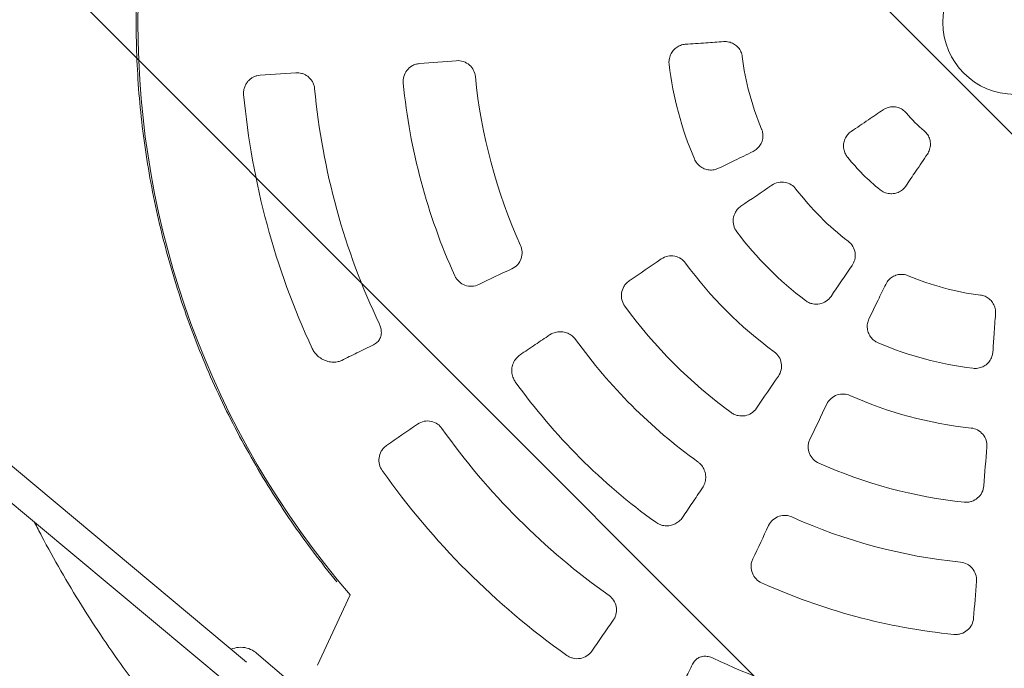
# Model space of a CAD drawing. Units: millimetres. Extents: x -1225 to 1225, y -3854 to 3854.
# Drawn here: x -559 to -6, y -363 to 2 of the extents above; entities that cross this region are included whole.
import ezdxf

# ---------------------------------------------------------------- set-up
doc = ezdxf.new("R2010")
doc.units = ezdxf.units.MM
doc.header["$LTSCALE"] = 20
doc.linetypes.add('HIDDEN', pattern=[9.525, 6.35, -3.175])
doc.layers.add('2d', color=230, linetype='Continuous')
doc.layers.add('EN-Free_Space_Hatch', color=10, linetype='HIDDEN')

msp = doc.modelspace()

# ---------------------------------------------------------------- hatches: boundary and pattern name
at = {"layer": 'EN-Free_Space_Hatch'}
h = msp.add_hatch(dxfattribs=at)
h.set_pattern_fill('ANSI31', color=256, scale=100)
h.set_pattern_definition([(315, (-1225, 3854.5), (224.506, 224.506), [])])
h.paths.add_polyline_path([(-1225, -3854.5), (1225, -3854.5), (1225, 3854.5), (-1225, 3854.5)])

# ---------------------------------------------------------------- linework, layer by layer
at = {"layer": '2d', "lineweight": 0}
for p, q in [((-858.64, -2.7), (-431.55, -359.03)), ((-868.94, -14.95), (-441.82, -371.3)), ((-403.89, -28.24), (-423.85, -29.64)), ((-373.26, -321.36), (-391.68, -360.8)), ((-425.86, -354), (-407.93, -369.31))]:
    msp.add_line(p, q, dxfattribs=at)
msp.add_circle((0, 0), 40.38, dxfattribs=at)
for radius, start, end in [(492.53, 139.2732, 220.7268), (154.27, 187.154, 202.846), (195.56, 186.9298, 203.0702), (304.48, 185.726, 204.274), (395, 185.4149, 205.4005), (345.18, 185.6773, 204.3227), (435, 185.3483, 204.8739), (79.31, 219.8768, 230.1232), (120.59, 218.8674, 231.1326), (154.41, 217.2785, 232.7215), (195.41, 216.9624, 233.0376), (228.97, 216.1487, 233.8513), (154.27, 247.154, 262.846), (270.77, 216.0271, 233.9729), (304.18, 215.8192, 234.1808), (195.56, 246.9298, 263.0702), (345.5, 215.7106, 234.2894), (228.97, 246.1487, 263.8513), (394.24, 215.3088, 234.6912), (270.77, 246.0271, 263.9729), (435.32, 215.304, 234.696), (304.48, 245.726, 264.274), (345.18, 245.6773, 264.3227), (395, 244.5995, 264.5851)]:
    msp.add_arc((0, 0), radius, start, end, dxfattribs=at)
at = {"layer": '2d', "lineweight": 0, "extrusion": (0, 0, -1)}
for centre, major_axis, start_param, end_param in [((3.28, -46.97), (1394.3, 97.5), -1.812931, -1.797682), ((26.78, -39.7), (1158.73, 781.57), -1.703708, -1.688527), ((-20.64, 42.32), (-1256.25, -612.71), -1.343911, -1.328662), ((26.33, -39.04), (1158.75, 781.59), -1.758403, -1.742525), ((-39.7, 26.78), (-781.57, -1158.73), -1.453066, -1.437885), ((-39.04, 26.33), (-781.59, -1158.75), -1.399068, -1.38319), ((42.32, -20.64), (612.71, 1256.25), -1.758403, -1.742525), ((25.74, -38.17), (1158.78, 781.61), -1.879995, -1.864189), ((-46.97, 3.28), (-97.5, -1394.3), -1.399068, -1.38319), ((42.32, -20.64), (612.71, 1256.25), -1.812931, -1.797682), ((-46.97, 3.28), (-97.5, -1394.3), -1.343911, -1.328662), ((-38.17, 25.74), (-781.61, -1158.78), -1.277403, -1.261597)]:
    msp.add_ellipse(centre, major_axis=major_axis, ratio=0.034899, start_param=start_param, end_param=end_param, dxfattribs=at)
at = {"layer": '2d', "lineweight": 0}
for points, knots in [([(-493.5, 0), (-493.5, 1.77), (-493.49, 3.54), (-493.39, 12.76), (-493.14, 20.2), (-491.89, 42.5), (-490.39, 57.32), (-483.86, 101.51), (-476.84, 130.57), (-457.69, 186.95), (-445.55, 214.27), (-423.81, 253.28), (-415.97, 265.96), (-403.38, 284.4), (-399.04, 290.45), (-392.34, 299.38), (-390.07, 302.33), (-385.46, 308.18), (-383.13, 311.08), (-380.76, 313.95)], [0, 0, 0, 0, 0.015625, 0.015625, 0.08125, 0.08125, 0.2125, 0.2125, 0.475, 0.475, 0.7375, 0.7375, 0.86875, 0.86875, 0.934375, 0.934375, 0.967187, 0.967187, 1, 1, 1, 1]), ([(-493.5, 0), (-493.5, -14.18), (-492.89, -28.36), (-490.45, -56.61), (-488.62, -70.68), (-483.75, -98.62), (-480.72, -112.48), (-473.47, -139.89), (-469.25, -153.45), (-459.67, -180.13), (-454.3, -193.27), (-442.46, -219.03), (-435.98, -231.66), (-421.96, -256.31), (-414.42, -268.33), (-398.33, -291.68), (-389.78, -303.01), (-380.76, -313.95)], [0, 0, 0, 0, 0.125, 0.125, 0.25, 0.25, 0.375, 0.375, 0.5, 0.5, 0.625, 0.625, 0.75, 0.75, 0.875, 0.875, 1, 1, 1, 1]), ([(-163.53, -10.78), (-166.83, -11.01), (-170.13, -11.24), (-177.31, -11.74), (-181.18, -12.01), (-185.05, -12.28)], [0, 0, 0, 0, 10.000063, 10.000063, 21.739361, 21.739361, 21.739361, 21.739361]), ([(-153.07, -19.21), (-153.18, -18.28), (-153.44, -17.36), (-154.19, -15.65), (-154.7, -14.85), (-155.9, -13.44), (-156.61, -12.82), (-158.16, -11.82), (-159.02, -11.43), (-160.81, -10.9), (-161.75, -10.76), (-162.97, -10.75), (-163.25, -10.76), (-163.53, -10.78)], [0, 0, 0, 0, 2.812858, 2.812858, 5.611051, 5.611051, 8.392976, 8.392976, 11.196364, 11.196364, 14.052298, 14.052298, 14.905091, 14.905091, 14.905091, 14.905091]), ([(-185.05, -12.28), (-185.98, -12.35), (-186.92, -12.55), (-188.67, -13.22), (-189.5, -13.68), (-191, -14.82), (-191.67, -15.51), (-192.79, -17.04), (-193.25, -17.9), (-193.91, -19.69), (-194.11, -20.64), (-194.23, -22.26), (-194.21, -22.94), (-194.13, -23.6)], [0, 0, 0, 0, 2.865359, 2.865359, 5.727474, 5.727474, 8.593332, 8.593332, 11.466667, 11.466667, 14.346652, 14.346652, 16.341026, 16.341026, 16.341026, 16.341026]), ([(-313.67, -21.49), (-312.32, -21.38), (-310.96, -21.55), (-308.42, -22.4), (-307.26, -23.07), (-305.3, -24.79), (-304.51, -25.82), (-303.41, -28.04), (-303.08, -29.19), (-302.96, -30.38)], [0, 0, 0, 0, 4.165491, 4.165491, 8.214165, 8.214165, 12.109622, 12.109622, 15.685599, 15.685599, 15.685599, 15.685599]), ([(-343.49, -34.15), (-343.62, -32.87), (-343.5, -31.59), (-342.79, -29.12), (-342.2, -27.96), (-340.61, -25.9), (-339.61, -25.04), (-337.85, -24.03), (-337.18, -23.73), (-335.78, -23.3), (-335.06, -23.16), (-334.34, -23.11)], [0, 0, 0, 0, 3.837152, 3.837152, 7.743114, 7.743114, 11.743733, 11.743733, 13.992358, 13.992358, 16.241263, 16.241263, 16.241263, 16.241263]), ([(-423.85, -29.64), (-424.45, -29.68), (-425.03, -29.77), (-426.19, -30.07), (-426.77, -30.27), (-427.88, -30.78), (-428.41, -31.09), (-429.43, -31.81), (-429.92, -32.23), (-430.82, -33.16), (-431.23, -33.68), (-431.78, -34.56), (-431.95, -34.86), (-432.26, -35.48), (-432.4, -35.81), (-432.65, -36.48), (-432.76, -36.82), (-432.94, -37.54), (-433.01, -37.91), (-433.11, -38.65), (-433.14, -39.02), (-433.16, -39.78), (-433.14, -40.16), (-433.11, -40.55)], [0, 0, 0, 0, 0.00227473, 0.00227473, 0.00454947, 0.00454947, 0.0068242, 0.0068242, 0.00909894, 0.00909894, 0.01137367, 0.01137367, 0.01251104, 0.01251104, 0.01364841, 0.01364841, 0.01478577, 0.01478577, 0.01592314, 0.01592314, 0.01706051, 0.01706051, 0.01819788, 0.01819788, 0.01819788, 0.01819788]), ([(-393.24, -37.27), (-393.27, -36.91), (-393.33, -36.55), (-393.47, -35.83), (-393.57, -35.48), (-393.9, -34.46), (-394.18, -33.82), (-394.7, -32.92), (-394.89, -32.63), (-395.29, -32.08), (-395.5, -31.82), (-396.16, -31.08), (-396.63, -30.64), (-397.4, -30.06), (-397.66, -29.88), (-398.19, -29.55), (-398.46, -29.41), (-399.28, -29), (-399.84, -28.78), (-400.99, -28.45), (-401.57, -28.33), (-402.73, -28.21), (-403.31, -28.2), (-403.89, -28.24)], [0, 0, 0, 0, 0.00109609, 0.00109609, 0.00219218, 0.00219218, 0.00438436, 0.00438436, 0.00548045, 0.00548045, 0.00657654, 0.00657654, 0.00876872, 0.00876872, 0.00986481, 0.00986481, 0.0109609, 0.0109609, 0.01315308, 0.01315308, 0.01534526, 0.01534526, 0.01753744, 0.01753744, 0.01753744, 0.01753744]), ([(-73.91, -49.06), (-76.66, -50.92), (-79.42, -52.78), (-85.4, -56.81), (-88.62, -58.99), (-91.83, -61.16)], [0, 0, 0, 0, 10.000063, 10.000063, 21.680141, 21.680141, 21.680141, 21.680141]), ([(-60.86, -50.85), (-61.47, -50.13), (-62.18, -49.49), (-63.74, -48.44), (-64.61, -48.03), (-66.41, -47.49), (-67.35, -47.35), (-69.23, -47.34), (-70.17, -47.47), (-71.97, -48), (-72.85, -48.39), (-73.74, -48.95), (-73.82, -49.01), (-73.91, -49.06)], [0, 0, 0, 0, 2.814247, 2.814247, 5.644649, 5.644649, 8.456355, 8.456355, 11.271314, 11.271314, 14.114308, 14.114308, 14.421965, 14.421965, 14.421965, 14.421965]), ([(-147.01, -72.43), (-146.13, -72), (-145.31, -71.45), (-143.87, -70.13), (-143.24, -69.37), (-142.26, -67.72), (-141.9, -66.82), (-141.45, -64.99), (-141.36, -64.03), (-141.47, -62.18), (-141.66, -61.25), (-142.04, -60.21), (-142.1, -60.05), (-142.17, -59.9)], [0, 0, 0, 0, 2.971801, 2.971801, 5.913759, 5.913759, 8.789238, 8.789238, 11.604477, 11.604477, 14.385366, 14.385366, 14.902248, 14.902248, 14.902248, 14.902248]), ([(-91.83, -61.16), (-92.62, -61.69), (-93.33, -62.34), (-94.53, -63.8), (-95.03, -64.62), (-95.76, -66.37), (-95.99, -67.3), (-96.2, -69.18), (-96.16, -70.14), (-95.83, -72.01), (-95.52, -72.93), (-94.77, -74.46), (-94.36, -75.09), (-93.89, -75.67)], [0, 0, 0, 0, 2.860268, 2.860268, 5.709471, 5.709471, 8.552073, 8.552073, 11.401076, 11.401076, 14.259673, 14.259673, 16.49926, 16.49926, 16.49926, 16.49926]), ([(-49.06, -73.91), (-48.53, -73.11), (-48.1, -72.24), (-47.52, -70.41), (-47.36, -69.45), (-47.33, -67.54), (-47.45, -66.58), (-47.97, -64.77), (-48.37, -63.89), (-49.41, -62.27), (-50.08, -61.5), (-50.85, -60.86)], [0, 0, 0, 0, 2.876537, 2.876537, 5.766497, 5.766497, 8.61533, 8.61533, 11.43229, 11.43229, 14.418768, 14.418768, 14.418768, 14.418768]), ([(-179.92, -76.63), (-179.54, -77.52), (-179.04, -78.36), (-177.82, -79.85), (-177.11, -80.52), (-175.54, -81.61), (-174.67, -82.05), (-172.87, -82.65), (-171.92, -82.83), (-170.03, -82.89), (-169.08, -82.78), (-167.56, -82.39), (-166.96, -82.16), (-166.4, -81.89)], [0, 0, 0, 0, 2.891054, 2.891054, 5.778257, 5.778257, 8.661415, 8.661415, 11.54112, 11.54112, 14.411653, 14.411653, 16.340814, 16.340814, 16.340814, 16.340814]), ([(-166.4, -81.89), (-163.43, -80.44), (-160.46, -78.99), (-154, -75.84), (-150.5, -74.13), (-147.01, -72.43)], [0, 0, 0, 0, 10.000063, 10.000063, 21.739361, 21.739361, 21.739361, 21.739361]), ([(-61.16, -91.83), (-59.3, -89.08), (-57.44, -86.32), (-53.41, -80.35), (-51.24, -77.13), (-49.06, -73.91)], [0, 0, 0, 0, 10.000063, 10.000063, 21.680141, 21.680141, 21.680141, 21.680141]), ([(-136.41, -91.34), (-135.32, -90.6), (-134.09, -90.08), (-131.52, -89.55), (-130.2, -89.53), (-127.72, -90.01), (-126.58, -90.45), (-124.51, -91.73), (-123.6, -92.55), (-122.86, -93.52)], [0, 0, 0, 0, 3.98688, 3.98688, 7.927984, 7.927984, 11.586258, 11.586258, 15.240322, 15.240322, 15.240322, 15.240322]), ([(-75.67, -93.89), (-74.92, -94.5), (-74.08, -95), (-72.3, -95.75), (-71.35, -95.99), (-69.45, -96.2), (-68.47, -96.17), (-66.6, -95.83), (-65.68, -95.52), (-64, -94.66), (-63.21, -94.11), (-62.02, -92.97), (-61.55, -92.42), (-61.16, -91.83)], [0, 0, 0, 0, 2.897211, 2.897211, 5.783032, 5.783032, 8.65307, 8.65307, 11.510448, 11.510448, 14.356191, 14.356191, 16.499008, 16.499008, 16.499008, 16.499008]), ([(-156.14, -117.5), (-156.92, -116.46), (-157.49, -115.28), (-158.16, -112.77), (-158.25, -111.46), (-157.91, -108.87), (-157.5, -107.62), (-156.48, -105.83), (-156.03, -105.22), (-155.01, -104.11), (-154.44, -103.62), (-153.81, -103.19)], [0, 0, 0, 0, 3.896163, 3.896163, 7.81399, 7.81399, 11.753039, 11.753039, 14.034515, 14.034515, 16.314967, 16.314967, 16.314967, 16.314967]), ([(-277.56, -125.17), (-277.04, -126.32), (-276.75, -127.55), (-276.64, -130.07), (-276.83, -131.33), (-277.68, -133.74), (-278.34, -134.86), (-280.09, -136.83), (-281.18, -137.65), (-282.39, -138.22)], [0, 0, 0, 0, 3.780708, 3.780708, 7.59475, 7.59475, 11.530802, 11.530802, 15.663459, 15.663459, 15.663459, 15.663459]), ([(-93.52, -122.86), (-92.5, -123.64), (-91.63, -124.61), (-90.33, -126.83), (-89.9, -128.06), (-89.52, -130.61), (-89.59, -131.92), (-90.18, -134.33), (-90.67, -135.43), (-91.34, -136.41)], [0, 0, 0, 0, 3.865002, 3.865002, 7.73364, 7.73364, 11.64054, 11.64054, 15.233785, 15.233785, 15.233785, 15.233785]), ([(-198.56, -132.75), (-197.46, -132), (-196.22, -131.47), (-193.62, -130.94), (-192.29, -130.93), (-189.74, -131.42), (-188.53, -131.91), (-186.46, -133.28), (-185.59, -134.1), (-184.89, -135.06)], [0, 0, 0, 0, 4.06225, 4.06225, 8.048259, 8.048259, 11.939987, 11.939987, 15.511086, 15.511086, 15.511086, 15.511086]), ([(-301.1, -147.16), (-302.29, -147.72), (-303.58, -148.05), (-306.22, -148.17), (-307.55, -147.97), (-310.03, -147.06), (-311.17, -146.37), (-312.65, -145.02), (-313.11, -144.5), (-313.92, -143.39), (-314.26, -142.8), (-314.54, -142.17)], [0, 0, 0, 0, 4.07458, 4.07458, 8.138096, 8.138096, 12.124521, 12.124521, 14.192226, 14.192226, 16.253994, 16.253994, 16.253994, 16.253994]), ([(-59.9, -142.17), (-60.76, -141.8), (-61.69, -141.56), (-63.54, -141.36), (-64.49, -141.4), (-66.31, -141.74), (-67.2, -142.04), (-68.84, -142.89), (-69.61, -143.43), (-70.96, -144.71), (-71.55, -145.46), (-72.17, -146.51), (-72.31, -146.76), (-72.43, -147.01)], [0, 0, 0, 0, 2.812858, 2.812858, 5.611051, 5.611051, 8.392976, 8.392976, 11.196364, 11.196364, 14.052298, 14.052298, 14.905091, 14.905091, 14.905091, 14.905091]), ([(-218.98, -159.26), (-219.74, -158.21), (-220.29, -157.04), (-220.92, -154.52), (-220.99, -153.22), (-220.64, -150.64), (-220.2, -149.39), (-219.18, -147.63), (-218.74, -147.04), (-217.74, -145.97), (-217.19, -145.49), (-216.58, -145.08)], [0, 0, 0, 0, 3.872047, 3.872047, 7.786589, 7.786589, 11.75293, 11.75293, 13.984049, 13.984049, 16.214548, 16.214548, 16.214548, 16.214548]), ([(-72.43, -147.01), (-73.88, -149.99), (-75.33, -152.96), (-78.49, -159.42), (-80.19, -162.91), (-81.89, -166.4)], [0, 0, 0, 0, 10.000063, 10.000063, 21.739361, 21.739361, 21.739361, 21.739361]), ([(-103.19, -153.81), (-103.93, -154.89), (-104.86, -155.81), (-107.05, -157.24), (-108.27, -157.74), (-110.84, -158.23), (-112.16, -158.22), (-114.18, -157.81), (-114.89, -157.58), (-116.26, -156.97), (-116.9, -156.59), (-117.5, -156.14)], [0, 0, 0, 0, 3.941218, 3.941218, 7.889679, 7.889679, 11.827507, 11.827507, 14.073582, 14.073582, 16.317397, 16.317397, 16.317397, 16.317397]), ([(-10.78, -163.53), (-10.71, -162.56), (-10.78, -161.56), (-11.2, -159.66), (-11.55, -158.74), (-12.49, -157.06), (-13.08, -156.3), (-14.45, -154.99), (-15.23, -154.44), (-16.89, -153.61), (-17.79, -153.31), (-18.87, -153.11), (-19.04, -153.09), (-19.21, -153.07)], [0, 0, 0, 0, 2.971801, 2.971801, 5.913759, 5.913759, 8.789238, 8.789238, 11.604477, 11.604477, 14.385366, 14.385366, 14.902248, 14.902248, 14.902248, 14.902248]), ([(-12.28, -185.05), (-12.05, -181.75), (-11.82, -178.45), (-11.32, -171.28), (-11.05, -167.41), (-10.78, -163.53)], [0, 0, 0, 0, 10.000063, 10.000063, 21.739361, 21.739361, 21.739361, 21.739361]), ([(-360.17, -180.95), (-359.39, -180.57), (-358.68, -180.08), (-357.45, -178.89), (-356.92, -178.17), (-356.17, -176.59), (-355.91, -175.72), (-355.73, -173.98), (-355.76, -173.11), (-356.05, -171.44), (-356.3, -170.62), (-356.69, -169.7), (-356.75, -169.57), (-356.82, -169.43)], [0.000092, 0.000092, 0.000092, 0.000092, 3.334445, 3.334445, 6.674999, 6.674999, 9.738928, 9.738928, 12.380307, 12.380307, 14.92752, 14.92752, 15.372122, 15.372122, 15.372122, 15.372122]), ([(-81.89, -166.4), (-82.3, -167.24), (-82.59, -168.15), (-82.89, -170), (-82.9, -170.96), (-82.66, -172.82), (-82.4, -173.75), (-81.64, -175.48), (-81.13, -176.31), (-79.9, -177.77), (-79.18, -178.43), (-77.83, -179.34), (-77.24, -179.66), (-76.63, -179.92)], [0, 0, 0, 0, 2.865359, 2.865359, 5.727474, 5.727474, 8.593332, 8.593332, 11.466667, 11.466667, 14.346652, 14.346652, 16.341026, 16.341026, 16.341026, 16.341026]), ([(-261.26, -175.41), (-263.95, -177.23), (-266.64, -179.04), (-272.17, -182.77), (-275, -184.68), (-277.84, -186.59)], [0, 0, 0, 0, 10.000063, 10.000063, 20.555175, 20.555175, 20.555175, 20.555175]), ([(-246.65, -178.01), (-247.2, -177.24), (-247.87, -176.54), (-249.36, -175.34), (-250.19, -174.84), (-251.94, -174.09), (-252.87, -173.83), (-254.75, -173.56), (-255.72, -173.56), (-257.62, -173.8), (-258.57, -174.06), (-260.08, -174.7), (-260.69, -175.03), (-261.26, -175.41)], [0, 0, 0, 0, 2.860426, 2.860426, 5.7403, 5.7403, 8.649876, 8.649876, 11.616151, 11.616151, 14.646466, 14.646466, 16.811501, 16.811501, 16.811501, 16.811501]), ([(-378.04, -189.7), (-375.18, -188.3), (-372.32, -186.9), (-366.37, -183.98), (-363.27, -182.47), (-360.17, -180.95)], [0, 0, 0, 0, 10.000062, 10.000062, 20.802751, 20.802751, 20.802751, 20.802751]), ([(-394.65, -182.97), (-394.25, -183.82), (-393.75, -184.63), (-392.6, -186.13), (-391.92, -186.82), (-390.43, -188.09), (-389.59, -188.65), (-387.79, -189.6), (-386.83, -189.98), (-384.86, -190.51), (-383.85, -190.66), (-381.86, -190.71), (-380.89, -190.61), (-379.29, -190.22), (-378.65, -189.99), (-378.04, -189.7)], [0, 0, 0, 0, 2.810972, 2.810972, 5.735682, 5.735682, 8.907017, 8.907017, 12.273992, 12.273992, 15.769451, 15.769451, 19.313642, 19.313642, 21.94544, 21.94544, 21.94544, 21.94544]), ([(-277.84, -186.59), (-278.66, -187.15), (-279.4, -187.82), (-280.67, -189.33), (-281.21, -190.18), (-282.02, -191.99), (-282.3, -192.97), (-282.57, -194.93), (-282.58, -195.94), (-282.3, -197.9), (-282.03, -198.86), (-281.33, -200.43), (-280.96, -201.07), (-280.54, -201.66)], [0, 0, 0, 0, 3.144543, 3.144543, 6.279488, 6.279488, 9.37793, 9.37793, 12.416508, 12.416508, 15.376473, 15.376473, 17.575268, 17.575268, 17.575268, 17.575268]), ([(-135.06, -184.89), (-134.03, -185.64), (-133.16, -186.58), (-131.81, -188.75), (-131.36, -189.96), (-130.92, -192.49), (-130.95, -193.79), (-131.51, -196.31), (-132.03, -197.5), (-132.75, -198.56)], [0, 0, 0, 0, 3.828678, 3.828678, 7.673, 7.673, 11.591398, 11.591398, 15.497747, 15.497747, 15.497747, 15.497747]), ([(-23.6, -194.13), (-22.64, -194.25), (-21.66, -194.23), (-19.76, -193.93), (-18.82, -193.64), (-17.09, -192.82), (-16.28, -192.29), (-14.85, -191.03), (-14.23, -190.3), (-13.23, -188.7), (-12.85, -187.82), (-12.43, -186.3), (-12.33, -185.68), (-12.28, -185.05)], [0, 0, 0, 0, 2.891054, 2.891054, 5.778257, 5.778257, 8.661415, 8.661415, 11.54112, 11.54112, 14.411653, 14.411653, 16.340814, 16.340814, 16.340814, 16.340814]), ([(-105.58, -214.25), (-105, -213.04), (-104.19, -211.97), (-102.21, -210.21), (-101.07, -209.53), (-98.6, -208.68), (-97.31, -208.51), (-94.84, -208.65), (-93.67, -208.93), (-92.59, -209.41)], [0, 0, 0, 0, 4.06225, 4.06225, 8.048259, 8.048259, 11.939987, 11.939987, 15.511086, 15.511086, 15.511086, 15.511086]), ([(-145.08, -216.58), (-145.82, -217.66), (-146.76, -218.59), (-148.96, -220.02), (-150.2, -220.51), (-152.78, -220.98), (-154.11, -220.97), (-156.09, -220.55), (-156.77, -220.33), (-158.07, -219.76), (-158.68, -219.4), (-159.26, -218.98)], [0, 0, 0, 0, 3.995694, 3.995694, 7.99276, 7.99276, 11.952882, 11.952882, 14.089018, 14.089018, 16.221193, 16.221193, 16.221193, 16.221193]), ([(-335.49, -225.5), (-334.35, -224.71), (-333.06, -224.16), (-330.39, -223.64), (-329.03, -223.64), (-326.47, -224.19), (-325.28, -224.69), (-323.24, -226.08), (-322.4, -226.9), (-321.72, -227.86)], [0, 0, 0, 0, 4.329877, 4.329877, 8.479313, 8.479313, 12.382526, 12.382526, 15.920259, 15.920259, 15.920259, 15.920259]), ([(-24.52, -227.65), (-23.26, -227.78), (-22.03, -228.16), (-19.78, -229.37), (-18.78, -230.18), (-17.14, -232.16), (-16.51, -233.31), (-15.74, -235.76), (-15.59, -237.05), (-15.69, -238.33)], [0, 0, 0, 0, 3.828678, 3.828678, 7.673, 7.673, 11.591398, 11.591398, 15.497747, 15.497747, 15.497747, 15.497747]), ([(-355.26, -251.57), (-355.99, -250.55), (-356.52, -249.39), (-357.13, -246.93), (-357.21, -245.64), (-356.87, -243.08), (-356.45, -241.83), (-355.43, -240.06), (-355, -239.46), (-354.01, -238.38), (-353.45, -237.9), (-352.85, -237.48)], [0, 0, 0, 0, 3.779162, 3.779162, 7.666117, 7.666117, 11.71734, 11.71734, 14.016958, 14.016958, 16.318897, 16.318897, 16.318897, 16.318897]), ([(-110.01, -247.41), (-111.19, -246.89), (-112.26, -246.14), (-114.06, -244.28), (-114.78, -243.19), (-115.76, -240.77), (-116.01, -239.48), (-116, -237.44), (-115.91, -236.71), (-115.59, -235.28), (-115.34, -234.59), (-115.03, -233.93)], [0, 0, 0, 0, 3.872047, 3.872047, 7.786589, 7.786589, 11.75293, 11.75293, 13.984049, 13.984049, 16.214548, 16.214548, 16.214548, 16.214548]), ([(-175.41, -261.26), (-174.86, -260.44), (-174.42, -259.53), (-173.81, -257.65), (-173.63, -256.66), (-173.56, -254.68), (-173.67, -253.67), (-174.15, -251.75), (-174.53, -250.81), (-175.51, -249.11), (-176.12, -248.33), (-177.2, -247.28), (-177.59, -246.95), (-178.01, -246.65)], [0, 0, 0, 0, 3.126163, 3.126163, 6.235202, 6.235202, 9.305674, 9.305674, 12.314974, 12.314974, 15.258912, 15.258912, 16.809028, 16.809028, 16.809028, 16.809028]), ([(-186.59, -277.84), (-184.78, -275.15), (-182.97, -272.47), (-179.25, -266.94), (-177.33, -264.1), (-175.41, -261.26)], [0.000002, 0.000002, 0.000002, 0.000002, 10.000063, 10.000063, 20.555177, 20.555177, 20.555177, 20.555177]), ([(-17.35, -260.11), (-17.45, -261.41), (-17.81, -262.68), (-19, -265.02), (-19.82, -266.06), (-21.82, -267.77), (-22.98, -268.42), (-24.9, -269.05), (-25.6, -269.2), (-27.01, -269.35), (-27.72, -269.35), (-28.43, -269.27)], [0, 0, 0, 0, 3.995694, 3.995694, 7.99276, 7.99276, 11.952882, 11.952882, 14.089018, 14.089018, 16.221193, 16.221193, 16.221193, 16.221193]), ([(-464.75, -407.21), (-466.95, -404.7), (-469.12, -402.18), (-476.12, -393.92), (-480.86, -388.12), (-490.13, -376.36), (-494.65, -370.39), (-503.48, -358.29), (-507.78, -352.17), (-516.17, -339.76), (-520.25, -333.48), (-528.17, -320.77), (-532.02, -314.35), (-539.48, -301.37), (-543.1, -294.8), (-547.91, -285.67), (-549.22, -283.15), (-550.51, -280.62)], [0, 0, 0, 0, 10.000314, 10.000314, 32.465662, 32.465662, 54.926446, 54.926446, 77.386493, 77.386493, 99.850926, 99.850926, 122.303151, 122.303151, 144.775074, 144.775074, 153.292171, 153.292171, 153.292171, 153.292171]), ([(-201.66, -280.54), (-200.89, -281.09), (-200.03, -281.55), (-198.24, -282.21), (-197.3, -282.42), (-195.41, -282.58), (-194.45, -282.54), (-192.59, -282.2), (-191.67, -281.9), (-189.95, -281.07), (-189.13, -280.53), (-187.72, -279.29), (-187.11, -278.6), (-186.59, -277.84)], [0, 0, 0, 0, 2.870864, 2.870864, 5.739633, 5.739633, 8.644639, 8.644639, 11.615464, 11.615464, 14.656803, 14.656803, 17.576298, 17.576298, 17.576298, 17.576298]), ([(-138.22, -282.39), (-137.64, -281.17), (-136.82, -280.08), (-134.81, -278.3), (-133.66, -277.63), (-131.18, -276.79), (-129.89, -276.62), (-127.42, -276.78), (-126.26, -277.07), (-125.17, -277.56)], [0, 0, 0, 0, 4.165491, 4.165491, 8.214165, 8.214165, 12.109622, 12.109622, 15.685599, 15.685599, 15.685599, 15.685599]), ([(-142.17, -314.54), (-143.34, -314.02), (-144.39, -313.27), (-146.18, -311.43), (-146.89, -310.34), (-147.87, -307.93), (-148.12, -306.63), (-148.12, -304.6), (-148.03, -303.87), (-147.71, -302.45), (-147.47, -301.76), (-147.16, -301.1)], [0, 0, 0, 0, 3.837152, 3.837152, 7.743114, 7.743114, 11.743733, 11.743733, 13.992358, 13.992358, 16.241263, 16.241263, 16.241263, 16.241263]), ([(-30.38, -302.96), (-29.12, -303.08), (-27.91, -303.45), (-25.67, -304.61), (-24.68, -305.41), (-23.02, -307.34), (-22.38, -308.48), (-21.55, -310.98), (-21.38, -312.33), (-21.49, -313.67)], [0, 0, 0, 0, 3.780708, 3.780708, 7.59475, 7.59475, 11.530802, 11.530802, 15.663459, 15.663459, 15.663459, 15.663459]), ([(-227.86, -321.72), (-226.86, -322.43), (-225.99, -323.33), (-224.63, -325.4), (-224.16, -326.56), (-223.65, -329.03), (-223.64, -330.33), (-224, -332.28), (-224.21, -332.96), (-224.75, -334.28), (-225.09, -334.9), (-225.5, -335.49)], [0, 0, 0, 0, 3.708531, 3.708531, 7.47781, 7.47781, 11.44122, 11.44122, 13.652005, 13.652005, 15.87676, 15.87676, 15.87676, 15.87676]), ([(-23.11, -334.34), (-23.21, -335.65), (-23.58, -336.94), (-24.79, -339.28), (-25.63, -340.33), (-27.66, -342.02), (-28.82, -342.66), (-30.74, -343.27), (-31.41, -343.41), (-32.78, -343.56), (-33.46, -343.56), (-34.15, -343.49)], [0, 0, 0, 0, 4.07458, 4.07458, 8.138096, 8.138096, 12.124521, 12.124521, 14.192226, 14.192226, 16.253994, 16.253994, 16.253994, 16.253994]), ([(-440.23, -351.78), (-438.87, -351.25), (-437.44, -350.92), (-434.43, -350.67), (-432.85, -350.8), (-429.86, -351.55), (-428.44, -352.17), (-426.71, -353.31), (-426.27, -353.64), (-425.86, -354)], [5.906725, 5.906725, 5.906725, 5.906725, 6.201078, 6.201078, 6.521347, 6.521347, 6.835541, 6.835541, 6.949044, 6.949044, 6.949044, 6.949044]), ([(-237.48, -352.85), (-238.24, -353.95), (-239.22, -354.89), (-241.49, -356.31), (-242.76, -356.79), (-245.39, -357.21), (-246.73, -357.16), (-248.66, -356.71), (-249.28, -356.5), (-250.47, -355.96), (-251.04, -355.64), (-251.57, -355.26)], [0, 0, 0, 0, 4.208585, 4.208585, 8.378864, 8.378864, 12.400412, 12.400412, 14.375392, 14.375392, 16.341931, 16.341931, 16.341931, 16.341931]), ([(-169.43, -356.82), (-170.29, -356.41), (-171.21, -356.1), (-173, -355.77), (-173.89, -355.73), (-175.49, -355.88), (-176.24, -356.07), (-177.58, -356.6), (-178.19, -356.96), (-179.31, -357.84), (-179.83, -358.39), (-180.52, -359.37), (-180.75, -359.76), (-180.95, -360.17)], [0, 0, 0, 0, 2.84232, 2.84232, 5.554948, 5.554948, 8.102757, 8.102757, 10.713723, 10.713723, 13.622688, 13.622688, 15.380941, 15.380941, 15.380941, 15.380941]), ([(-180.95, -360.17), (-182.36, -363.04), (-183.76, -365.91), (-186.67, -371.86), (-188.19, -374.96), (-189.7, -378.04)], [0, 0, 0, 0, 10.000062, 10.000062, 20.802738, 20.802738, 20.802738, 20.802738])]:
    msp.add_open_spline(points, degree=3, knots=knots, dxfattribs=at)
msp.add_rational_spline([(-380.76, -313.95), (-380.75, -313.96), (-380.74, -313.97), (-380.73, -313.99)], [1, 0.999999999221, 0.999999999177, 0.999999999866], degree=3, dxfattribs=at)

doc.saveas('drawing.dxf')
